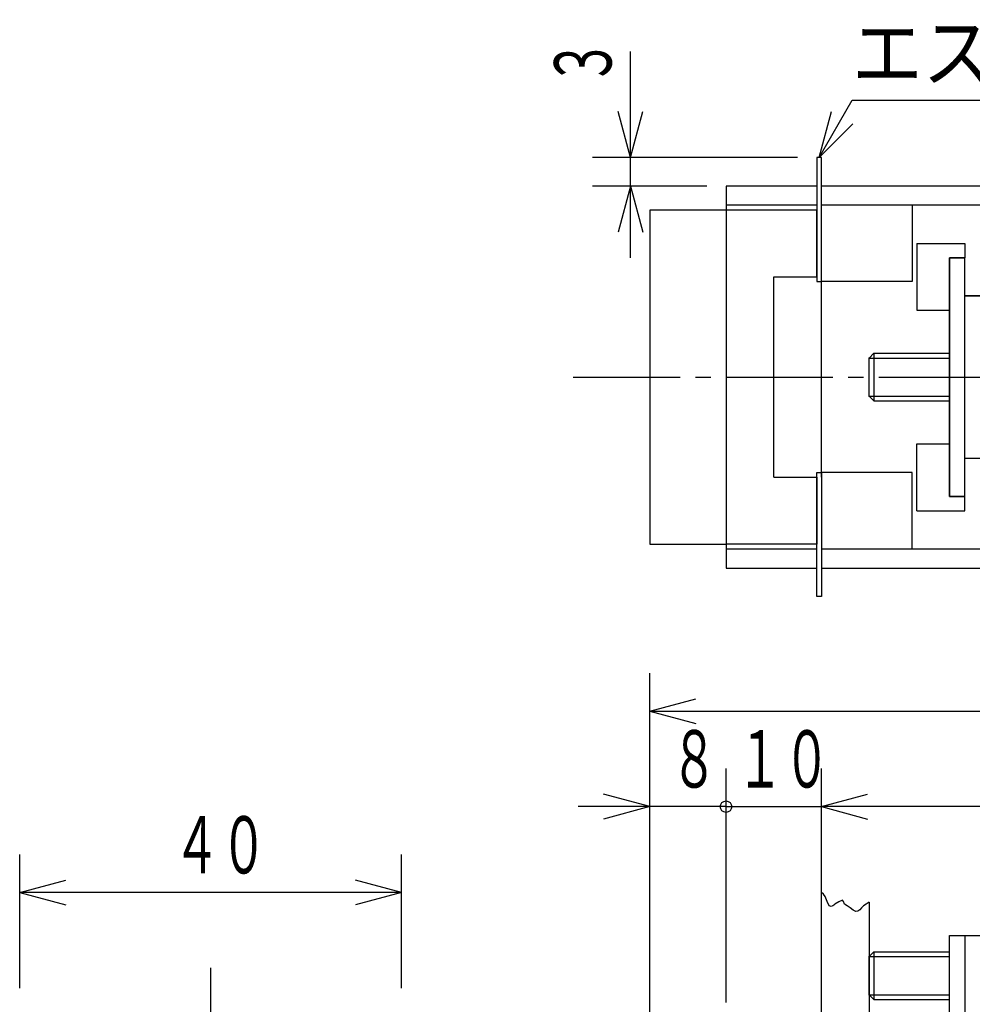
# Model space of a CAD drawing. Extents: x 13 to 286, y 12 to 183.
# Drawn here: x 24 to 74, y 123 to 174 of the extents above; entities that cross this region are included whole.
import ezdxf

# ---------------------------------------------------------------- set-up
doc = ezdxf.new("R2010")
doc.units = 0
doc.linetypes.add('LTYPE3', pattern=[8, 5.6, -0.8, 0.8, -0.8])
doc.layers.get('0').update_dxf_attribs({"linetype": 'CONTINUOUS'})
doc.styles.add('KANJI2', font='txt.shx', dxfattribs={"width": 0.9, "height": 3, "bigfont": 'extfont.shx'})
doc.styles.add('KANJI4', font='txt.shx', dxfattribs={"width": 0.6, "height": 3, "bigfont": 'extfont.shx'})

msp = doc.modelspace()

# ---------------------------------------------------------------- linework, layer by layer
at = {"color": 2, "linetype": 'CONTINUOUS'}
for p, q in [((56, 167), (56, 172.55)), ((65.875, 167), (67.607, 170)), ((67.607, 170), (88.307, 170)), ((56, 167), (55.353, 169.415)), ((56, 167), (56.647, 169.415)), ((65.875, 167), (66.522, 169.415)), ((65.875, 167), (67.643, 168.768)), ((64.75, 167), (54, 167)), ((56, 165.5), (56, 167)), ((66, 167), (65.75, 167)), ((65.75, 167), (65.75, 160.5)), ((66, 160.5), (66, 167)), ((60, 165.5), (54, 165.5)), ((56, 165.5), (55.353, 163.085)), ((56, 165.5), (56.647, 163.085)), ((56, 161.75), (56, 165.5)), ((68.5, 156.5), (72.7, 156.5)), ((68.75, 156.75), (68.75, 154.25)), ((68.5, 154.5), (72.7, 154.5)), ((65.75, 144), (65.75, 150.5)), ((66, 150.5), (66, 144)), ((66, 144), (65.75, 144)), ((57, 134), (57, 140)), ((57, 138), (59.415, 138.647)), ((57, 138), (59.415, 137.353)), ((57, 138), (171.2, 138)), ((57, 84), (57, 135)), ((61, 122.75), (61, 135)), ((66, 124.75), (66, 135)), ((57, 133), (54.585, 133.647)), ((66, 133), (68.415, 133.647)), ((57, 133), (53.25, 133)), ((57, 133), (54.585, 132.353)), ((61, 133), (57, 133)), ((61, 133), (66, 133)), ((161.5, 133), (66, 133)), ((66, 133), (68.415, 132.353)), ((24, 123.5), (24, 130.5)), ((44, 123.5), (44, 130.5)), ((24, 128.5), (26.415, 129.147)), ((44, 128.5), (41.585, 129.147)), ((44, 128.5), (24, 128.5)), ((24, 128.5), (26.415, 127.853)), ((44, 128.5), (41.585, 127.853)), ((68.75, 125.4), (68.75, 122.9)), ((68.5, 125.15), (72.7, 125.15)), ((68.5, 123.15), (72.7, 123.15))]:
    msp.add_line(p, q, dxfattribs=at)
at = {"color": 1, "linetype": 'CONTINUOUS'}
for p, q in [((61, 165.5), (61, 145.5)), ((65.75, 165.5), (61, 165.5)), ((161, 165.5), (66, 165.5)), ((61, 164.25), (57, 164.25)), ((57, 164.25), (57, 146.75)), ((65.75, 164.5), (61, 164.5)), ((65.75, 164.25), (61, 164.25)), ((65.75, 160.75), (65.75, 164.25)), ((160.5, 164.5), (66, 164.5)), ((70.75, 164.5), (70.75, 160.5)), ((71, 162.5), (71, 159)), ((71, 162.5), (73.5, 162.5)), ((73.5, 162.5), (73.5, 161.75)), ((72.7, 149.25), (72.7, 161.75)), ((73.5, 161.75), (72.7, 161.75)), ((72.7, 161.75), (73.5, 161.75)), ((72.7, 161.75), (72.7, 149.25)), ((73.5, 149.25), (73.5, 161.75)), ((63.5, 150.25), (63.5, 160.75)), ((63.5, 160.75), (65.75, 160.75)), ((65.75, 160.5), (66, 160.5)), ((66, 150.25), (66, 160.75)), ((70.75, 160.5), (66, 160.5)), ((152.7, 159.75), (73.5, 159.75)), ((73.5, 159.75), (152.7, 159.75)), ((71, 159), (72.7, 159)), ((68.75, 156.75), (68.5, 156.5)), ((68.5, 154.5), (68.5, 156.5)), ((68.75, 156.75), (72.7, 156.75)), ((68.75, 154.25), (68.5, 154.5)), ((68.75, 154.25), (72.7, 154.25)), ((71, 148.5), (71, 152)), ((71, 152), (72.7, 152)), ((73.5, 151.25), (152.7, 151.25)), ((63.5, 150.25), (65.75, 150.25)), ((65.75, 150.5), (66, 150.5)), ((65.75, 150.25), (65.75, 146.75)), ((65.75, 150.25), (65.75, 146.75)), ((70.75, 150.5), (66, 150.5)), ((70.75, 146.5), (70.75, 150.5)), ((73.5, 149.25), (72.7, 149.25)), ((72.7, 149.25), (73.5, 149.25)), ((73.5, 148.5), (73.5, 149.25)), ((71, 148.5), (73.5, 148.5)), ((57, 146.75), (61, 146.75)), ((65.75, 146.75), (61, 146.75)), ((61, 146.5), (65.75, 146.5)), ((65.75, 146.5), (65.75, 146.5)), ((66, 146.5), (160.5, 146.5)), ((61, 145.5), (65.75, 145.5)), ((66, 145.5), (161, 145.5)), ((66, 121.75), (66, 128.5)), ((66.1, 128.419), (66, 128.5)), ((66.2, 128.3), (66.1, 128.419)), ((66.3, 128.037), (66.2, 128.3)), ((66.4, 127.8), (66.3, 128.037)), ((66.9, 128.019), (66.7, 127.9)), ((67.1, 128.1), (66.9, 128.019)), ((67.156, 128.025), (67.1, 128.1)), ((67.2, 127.9), (67.156, 128.025)), ((68.5, 128), (68.344, 127.9)), ((68.5, 128), (68.5, 121.75)), ((66.506, 127.763), (66.4, 127.8)), ((66.6, 127.8), (66.506, 127.763)), ((66.638, 127.838), (66.6, 127.8)), ((66.7, 127.9), (66.638, 127.838)), ((67.338, 127.8), (67.2, 127.9)), ((67.5, 127.7), (67.338, 127.8)), ((67.656, 127.581), (67.5, 127.7)), ((67.8, 127.5), (67.656, 127.581)), ((67.906, 127.525), (67.8, 127.5)), ((68, 127.6), (67.906, 127.525)), ((68.094, 127.694), (68, 127.6)), ((68.2, 127.8), (68.094, 127.694)), ((68.344, 127.9), (68.2, 127.8)), ((72.7, 121.25), (72.7, 126.25)), ((72.7, 126.25), (73.5, 126.25)), ((73.5, 126.25), (73.5, 121.25)), ((73.5, 126.25), (74.3, 126.25)), ((68.75, 125.4), (68.5, 125.15)), ((68.75, 125.4), (72.7, 125.4)), ((68.5, 123.15), (68.5, 125.15)), ((68.5, 123.8), (68.5, 124.9)), ((68.75, 122.9), (68.5, 123.15)), ((68.75, 122.9), (72.7, 122.9))]:
    msp.add_line(p, q, dxfattribs=at)
at = {"color": 2, "linetype": 'LTYPE3'}
for p, q in [((53, 155.5), (172, 155.5)), ((34, 124.55), (34, 44.25))]:
    msp.add_line(p, q, dxfattribs=at)
at = {"color": 2, "linetype": 'CONTINUOUS'}
msp.add_circle((61, 133), 0.3, dxfattribs=at)
at = {"color": 1, "linetype": 'CONTINUOUS'}
for p in [(68.5, 156.5), (68.5, 154.5), (68.5, 125.15), (68.5, 123.15)]:
    msp.add_point(p, dxfattribs=at)

# ---------------------------------------------------------------- texts
at = {"color": 2, "linetype": 'CONTINUOUS'}
for s, style, width, p in [('エスカッション', 'KANJI2', 0.9, (67.607, 171, 0.3)), ('８', 'KANJI4', 0.6, (58.1, 134, 0.3)), ('１０', 'KANJI4', 0.6, (61.55, 134, 0.3)), ('４０', 'KANJI4', 0.6, (32.05, 129.5, 0.3))]:
    msp.add_text(s, height=3, dxfattribs=dict(at, style=style, width=width)).set_placement(p)
at = {"color": 2, "linetype": 'CONTINUOUS', "style": 'KANJI4', "width": 0.6}
msp.add_text('３', height=3, rotation=90, dxfattribs=at).set_placement((55, 170.75, 0.3))

doc.saveas('drawing.dxf')
